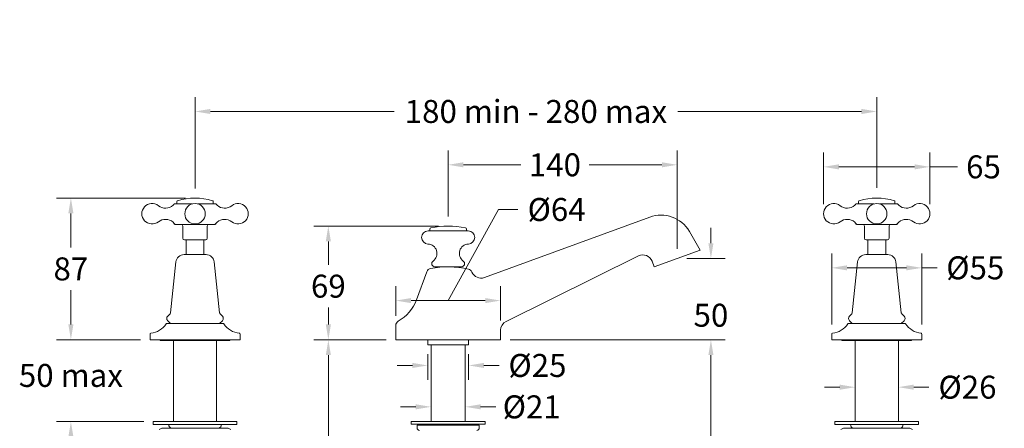
# Model space of a CAD drawing. Extents: x -366 to 236, y -3 to 599.
# Drawn here: x -366 to 236, y 349 to 599 of the extents above; entities that cross this region are included whole.
import ezdxf

# ---------------------------------------------------------------- set-up
doc = ezdxf.new("R2010")
doc.units = 0
doc.layers.get('DEFPOINTS').update_dxf_attribs({"color": 8, "linetype": 'CONTINUOUS', "lineweight": 18})
for name, color, linetype, lineweight in [('_COMPONENT', 30, 'CONTINUOUS', 15), ('_DETAIL', 7, 'CONTINUOUS', 5), ('_DIM', 7, 'CONTINUOUS', 5)]:
    doc.layers.add(name, color=color, linetype=linetype, lineweight=lineweight)
doc.styles.add('ANNOTATION', font='FTL_____.TTF')
doc.dimstyles.new('Catalogue', dxfattribs={"dimscale": 0, "dimtxt": 1.2, "dimasz": 0.8, "dimexe": 0.75, "dimexo": 0.5, "dimgap": 0.5, "dimtad": 0, "dimtih": 1, "dimtoh": 1, "dimdec": 1, "dimlfac": -1, "dimrnd": 1, "dimdsep": 46, "dimtxsty": 'ANNOTATION', "dimcen": 2, "dimclrd": 6, "dimclre": 6, "dimclrt": 256, "dimadec": 0, "dimazin": 2, "dimtfac": 1, "dimtdec": 1, "dimtofl": 0, "dimtmove": 0, "dimatfit": 3, "dimfxl": 1, "dimtolj": 1, "dimlwd": 5, "dimlwe": 5, "dimarcsym": 0})

# ---------------------------------------------------------------- blocks, each defined once
blk = doc.blocks.new('*D1')
at = {"layer": '_DIM', "color": 6, "lineweight": 5, "transparency": 16777216}
for p, q in [((144.46, 358.92), (144.46, 382.9)), ((170.86, 358.92), (170.86, 382.9)), ((135.1, 374.13), (125.75, 374.13)), ((180.21, 374.13), (189.56, 374.13))]:
    blk.add_line(p, q, dxfattribs=at)
at = {"layer": '_DIM', "color": 6, "transparency": 16777216}
for points in [[(135.1, 375.69), (135.1, 372.57), (144.46, 374.13)], [(180.21, 375.69), (180.21, 372.57), (170.86, 374.13)]]:
    blk.add_solid(points, dxfattribs=at)
at = {"layer": 'DEFPOINTS', "color": 0, "transparency": 16777216}
for p in [(170.86, 374.13), (144.46, 353.08), (170.86, 353.08)]:
    blk.add_point(p, dxfattribs=at)
at = {"layer": '_DIM', "transparency": 16777216, "insert": (213.06, 374.13), "char_height": 14.029, "attachment_point": 5, "style": 'ANNOTATION'}
blk.add_mtext('\\A1;%%c26', dxfattribs=at)
blk = doc.blocks.new('*D2')
at = {"layer": '_DIM', "color": 6, "lineweight": 5, "transparency": 16777216}
for p, q in [((-334.41, 412.43), (-334.41, 421.78)), ((-291.95, 403.08), (-343.17, 403.08)), ((-289.95, 353.08), (-343.17, 353.08)), ((-334.41, 343.72), (-334.41, 334.37))]:
    blk.add_line(p, q, dxfattribs=at)
at = {"layer": '_DIM', "color": 6, "transparency": 16777216}
for points in [[(-335.96, 412.43), (-332.85, 412.43), (-334.41, 403.08)], [(-335.96, 343.72), (-332.85, 343.72), (-334.41, 353.08)]]:
    blk.add_solid(points, dxfattribs=at)
at = {"layer": 'DEFPOINTS', "color": 0, "transparency": 16777216}
for p in [(-334.41, 403.08), (-286.1, 403.08), (-284.1, 353.08)]:
    blk.add_point(p, dxfattribs=at)
at = {"layer": '_DIM', "lineweight": 13, "transparency": 16777216, "insert": (-334.41, 381.32), "char_height": 14.029, "attachment_point": 5, "style": 'ANNOTATION'}
blk.add_mtext('\\A1;50 max', dxfattribs=at)
blk = doc.blocks.new('*D4')
at = {"layer": '_DIM', "color": 6, "lineweight": 5, "transparency": 16777216}
for p, q in [((-264.45, 489.68), (-343.17, 489.68)), ((-334.41, 480.32), (-334.41, 459.38)), ((-334.41, 412.43), (-334.41, 433.37)), ((-291.95, 403.08), (-343.17, 403.08))]:
    blk.add_line(p, q, dxfattribs=at)
at = {"layer": '_DIM', "color": 6, "transparency": 16777216}
for points in [[(-335.96, 480.32), (-332.85, 480.32), (-334.41, 489.68)], [(-335.96, 412.43), (-332.85, 412.43), (-334.41, 403.08)]]:
    blk.add_solid(points, dxfattribs=at)
at = {"layer": 'DEFPOINTS', "color": 0, "transparency": 16777216}
for p in [(-334.41, 489.68), (-258.6, 489.68), (-286.1, 403.08)]:
    blk.add_point(p, dxfattribs=at)
at = {"layer": '_DIM', "transparency": 16777216, "insert": (-334.41, 446.38), "char_height": 14.029, "attachment_point": 5, "style": 'ANNOTATION'}
blk.add_mtext('\\A1;87', dxfattribs=at)
blk = doc.blocks.new('*D5')
at = {"layer": '_DIM', "color": 6, "lineweight": 5, "transparency": 16777216}
for p, q in [((-104.04, 478.42), (-104.04, 518.73)), ((35.79, 458.58), (35.79, 518.73)), ((-94.69, 509.96), (-59.75, 509.96)), ((26.44, 509.96), (-17.99, 509.96))]:
    blk.add_line(p, q, dxfattribs=at)
at = {"layer": '_DIM', "color": 6, "transparency": 16777216}
for points in [[(-94.69, 511.52), (-94.69, 508.41), (-104.04, 509.96)], [(26.44, 511.52), (26.44, 508.41), (35.79, 509.96)]]:
    blk.add_solid(points, dxfattribs=at)
at = {"layer": 'DEFPOINTS', "color": 0, "transparency": 16777216}
for p in [(35.79, 509.96), (-104.04, 472.58), (35.79, 452.74)]:
    blk.add_point(p, dxfattribs=at)
at = {"layer": '_DIM', "transparency": 16777216, "insert": (-38.87, 509.96), "char_height": 14.029, "attachment_point": 5, "style": 'ANNOTATION'}
blk.add_mtext('\\A1;140', dxfattribs=at)
blk = doc.blocks.new('*D6')
at = {"layer": '_DIM', "color": 6, "lineweight": 5, "transparency": 16777216}
for p, q in [((56.4, 462.09), (56.4, 471.44)), ((41.64, 452.74), (65.17, 452.74)), ((-66.2, 403.08), (65.17, 403.08)), ((56.4, 393.72), (56.4, 384.37))]:
    blk.add_line(p, q, dxfattribs=at)
at = {"layer": '_DIM', "color": 6, "transparency": 16777216}
for points in [[(54.84, 462.09), (57.96, 462.09), (56.4, 452.74)], [(54.84, 393.72), (57.96, 393.72), (56.4, 403.08)]]:
    blk.add_solid(points, dxfattribs=at)
at = {"layer": 'DEFPOINTS', "color": 0, "transparency": 16777216}
for p in [(35.79, 452.74), (-72.04, 403.08), (56.4, 403.08)]:
    blk.add_point(p, dxfattribs=at)
at = {"layer": '_DIM', "transparency": 16777216, "insert": (56.4, 418.08), "char_height": 14.029, "attachment_point": 5, "style": 'ANNOTATION'}
blk.add_mtext('\\A1;50', dxfattribs=at)
blk = doc.blocks.new('*D7')
at = {"layer": '_DIM', "color": 6, "lineweight": 5, "transparency": 16777216}
for p, q in [((-109.89, 472.58), (-185.97, 472.58)), ((-177.2, 463.22), (-177.2, 448.83)), ((-177.2, 412.43), (-177.2, 422.82)), ((-141.89, 403.08), (-185.97, 403.08))]:
    blk.add_line(p, q, dxfattribs=at)
at = {"layer": '_DIM', "color": 6, "transparency": 16777216}
for points in [[(-178.76, 463.22), (-175.64, 463.22), (-177.2, 472.58)], [(-178.76, 412.43), (-175.64, 412.43), (-177.2, 403.08)]]:
    blk.add_solid(points, dxfattribs=at)
at = {"layer": 'DEFPOINTS', "color": 0, "transparency": 16777216}
for p in [(-104.04, 472.58), (-177.2, 403.08), (-136.04, 403.08)]:
    blk.add_point(p, dxfattribs=at)
at = {"layer": '_DIM', "transparency": 16777216, "insert": (-177.2, 435.83), "char_height": 14.029, "attachment_point": 5, "style": 'ANNOTATION'}
blk.add_mtext('\\A1;69', dxfattribs=at)
blk = doc.blocks.new('*D8')
at = {"layer": '_DIM', "color": 6, "lineweight": 5, "transparency": 16777216}
for p, q in [((-114.52, 384.42), (-114.52, 353.35)), ((-93.56, 384.42), (-93.56, 353.35)), ((-123.87, 362.12), (-133.22, 362.12)), ((-84.21, 362.12), (-74.86, 362.12))]:
    blk.add_line(p, q, dxfattribs=at)
at = {"layer": '_DIM', "color": 6, "transparency": 16777216}
for points in [[(-123.87, 363.68), (-123.87, 360.56), (-114.52, 362.12)], [(-84.21, 363.68), (-84.21, 360.56), (-93.56, 362.12)]]:
    blk.add_solid(points, dxfattribs=at)
at = {"layer": 'DEFPOINTS', "color": 0, "transparency": 16777216}
for p in [(-114.52, 390.26), (-93.56, 390.26), (-114.52, 362.12)]:
    blk.add_point(p, dxfattribs=at)
at = {"layer": '_DIM', "transparency": 16777216, "insert": (-53.01, 362.12), "char_height": 14.029, "attachment_point": 5, "style": 'ANNOTATION'}
blk.add_mtext('\\A1;%%c21', dxfattribs=at)
blk = doc.blocks.new('*D10')
at = {"layer": '_DIM', "color": 6, "lineweight": 5, "transparency": 16777216}
for p, q in [((-141.89, 403.08), (-185.97, 403.08)), ((-177.2, 393.72), (-177.2, 168.8)), ((-177.2, 80.87), (-177.2, 142.72)), ((-112.4, 71.52), (-185.97, 71.52))]:
    blk.add_line(p, q, dxfattribs=at)
at = {"layer": '_DIM', "color": 6, "transparency": 16777216}
for points in [[(-178.76, 393.72), (-175.64, 393.72), (-177.2, 403.08)], [(-178.76, 80.87), (-175.64, 80.87), (-177.2, 71.52)]]:
    blk.add_solid(points, dxfattribs=at)
at = {"layer": 'DEFPOINTS', "color": 0, "transparency": 16777216}
for p in [(-177.2, 403.08), (-136.04, 403.08), (-106.56, 71.52)]:
    blk.add_point(p, dxfattribs=at)
at = {"layer": '_DIM', "transparency": 16777216, "insert": (-177.2, 155.76), "char_height": 14.0294, "attachment_point": 5, "style": 'ANNOTATION'}
blk.add_mtext('\\A1;290 max', dxfattribs=at)
blk = doc.blocks.new('*D13')
at = {"layer": '_DIM', "color": 6, "lineweight": 5, "transparency": 16777216}
for p, q in [((-258.6, 495.52), (-258.6, 551.31)), ((157.66, 495.88), (157.66, 551.31)), ((-249.25, 542.55), (-137.1, 542.55)), ((148.3, 542.55), (36.15, 542.55))]:
    blk.add_line(p, q, dxfattribs=at)
at = {"layer": '_DIM', "color": 6, "transparency": 16777216}
for points in [[(-249.25, 544.1), (-249.25, 540.99), (-258.6, 542.55)], [(148.3, 544.1), (148.3, 540.99), (157.66, 542.55)]]:
    blk.add_solid(points, dxfattribs=at)
at = {"layer": 'DEFPOINTS', "color": 0, "transparency": 16777216}
for p in [(157.66, 542.55), (-258.6, 489.68), (157.66, 490.04)]:
    blk.add_point(p, dxfattribs=at)
at = {"layer": '_DIM', "transparency": 16777216, "insert": (-50.47, 542.55), "char_height": 14.0294, "attachment_point": 5, "style": 'ANNOTATION'}
blk.add_mtext('\\A1;180 min - 280 max', dxfattribs=at)
blk = doc.blocks.new('*D14')
at = {"layer": '_DIM', "color": 6, "lineweight": 5, "transparency": 16777216}
for p, q in [((130.16, 412.46), (130.16, 455.79)), ((185.16, 412.46), (185.16, 455.79)), ((139.51, 447.03), (175.8, 447.03)), ((185.16, 447.03), (194.51, 447.03))]:
    blk.add_line(p, q, dxfattribs=at)
at = {"layer": '_DIM', "color": 6, "transparency": 16777216}
for points in [[(139.51, 448.58), (139.51, 445.47), (130.16, 447.03)], [(175.8, 448.58), (175.8, 445.47), (185.16, 447.03)]]:
    blk.add_solid(points, dxfattribs=at)
at = {"layer": 'DEFPOINTS', "color": 0, "transparency": 16777216}
for p in [(130.16, 447.03), (130.16, 406.61), (185.16, 406.61)]:
    blk.add_point(p, dxfattribs=at)
at = {"layer": '_DIM', "transparency": 16777216, "insert": (217.82, 447.03), "char_height": 14.029, "attachment_point": 5, "style": 'ANNOTATION'}
blk.add_mtext('\\A1;%%C55', dxfattribs=at)
blk = doc.blocks.new('*D15')
at = {"layer": '_DIM', "color": 6, "lineweight": 5, "transparency": 16777216}
for p, q in [((125.16, 485.92), (125.16, 517.48)), ((190.16, 485.92), (190.16, 517.48)), ((134.51, 508.71), (180.8, 508.71)), ((190.16, 508.71), (207.03, 508.71))]:
    blk.add_line(p, q, dxfattribs=at)
at = {"layer": '_DIM', "color": 6, "transparency": 16777216}
for points in [[(134.51, 510.27), (134.51, 507.15), (125.16, 508.71)], [(180.8, 510.27), (180.8, 507.15), (190.16, 508.71)]]:
    blk.add_solid(points, dxfattribs=at)
at = {"layer": 'DEFPOINTS', "color": 0, "transparency": 16777216}
for p in [(190.16, 508.71), (125.16, 480.08), (190.16, 480.08)]:
    blk.add_point(p, dxfattribs=at)
at = {"layer": '_DIM', "transparency": 16777216, "insert": (222.82, 508.71), "char_height": 14.029, "attachment_point": 5, "style": 'ANNOTATION'}
blk.add_mtext('\\A1;65', dxfattribs=at)
blk = doc.blocks.new('*D21')
at = {"layer": '_DIM', "color": 6, "lineweight": 5, "transparency": 16777216}
for p, q in [((-116.54, 394.23), (-116.54, 378.63)), ((-91.54, 394.23), (-91.54, 378.63)), ((-125.89, 387.4), (-135.24, 387.4)), ((-82.18, 387.4), (-72.83, 387.4))]:
    blk.add_line(p, q, dxfattribs=at)
at = {"layer": '_DIM', "color": 6, "transparency": 16777216}
for points in [[(-125.89, 388.96), (-125.89, 385.84), (-116.54, 387.4)], [(-82.18, 388.96), (-82.18, 385.84), (-91.54, 387.4)]]:
    blk.add_solid(points, dxfattribs=at)
at = {"layer": 'DEFPOINTS', "color": 0, "transparency": 16777216}
for p in [(-116.54, 400.08), (-91.54, 400.08), (-91.54, 387.4)]:
    blk.add_point(p, dxfattribs=at)
at = {"layer": '_DIM', "transparency": 16777216, "insert": (-49.52, 387.4), "char_height": 14.029, "attachment_point": 5, "style": 'ANNOTATION'}
blk.add_mtext('\\A1;%%c25', dxfattribs=at)
blk = doc.blocks.new('*D22')
at = {"layer": '_DIM', "color": 6, "lineweight": 5, "transparency": 16777216}
for p, q in [((-104.04, 427.03), (-73.22, 482.66)), ((-73.22, 482.66), (-61.52, 482.66)), ((-136.04, 417.66), (-136.04, 435.8)), ((-72.04, 414.78), (-72.04, 435.8)), ((-126.68, 427.03), (-81.39, 427.03))]:
    blk.add_line(p, q, dxfattribs=at)
at = {"layer": '_DIM', "color": 6, "transparency": 16777216}
for points in [[(-126.68, 428.59), (-126.68, 425.47), (-136.04, 427.03)], [(-81.39, 428.59), (-81.39, 425.47), (-72.04, 427.03)]]:
    blk.add_solid(points, dxfattribs=at)
at = {"layer": 'DEFPOINTS', "color": 0, "transparency": 16777216}
for p in [(-72.04, 427.03), (-136.04, 411.81), (-72.04, 408.93)]:
    blk.add_point(p, dxfattribs=at)
at = {"layer": '_DIM', "transparency": 16777216, "insert": (-37.82, 482.66), "char_height": 14.029, "attachment_point": 5, "style": 'ANNOTATION'}
blk.add_mtext('\\A1;%%c64', dxfattribs=at)
blk = doc.blocks.new('*D23')
at = {"layer": '_DIM', "color": 6, "lineweight": 5, "transparency": 16777216}
for p, q in [((-66.2, 403.08), (65.17, 403.08)), ((56.4, 393.72), (56.4, 339.2)), ((56.4, 258.82), (56.4, 313.34)), ((-86.7, 249.47), (65.17, 249.47))]:
    blk.add_line(p, q, dxfattribs=at)
at = {"layer": '_DIM', "color": 6, "transparency": 16777216}
for points in [[(54.84, 393.72), (57.96, 393.72), (56.4, 403.08)], [(54.84, 258.82), (57.96, 258.82), (56.4, 249.47)]]:
    blk.add_solid(points, dxfattribs=at)
at = {"layer": 'DEFPOINTS', "color": 0, "transparency": 16777216}
for p in [(-72.04, 403.08), (-92.54, 249.47), (56.4, 249.47)]:
    blk.add_point(p, dxfattribs=at)
at = {"layer": '_DIM', "transparency": 16777216, "insert": (56.4, 326.27), "char_height": 14.029, "attachment_point": 5, "style": 'ANNOTATION'}
blk.add_mtext('\\A1;154', dxfattribs=at)

msp = doc.modelspace()

# ---------------------------------------------------------------- linework, layer by layer
at = {"layer": '_COMPONENT'}
for p, q in [((-269.7, 486.08), (-269.7, 487.57)), ((-247.5, 486.08), (-247.5, 487.57)), ((146.56, 486.08), (146.56, 487.57)), ((168.76, 486.08), (168.76, 487.57)), ((-271.3, 486.08), (-271.11, 486.08)), ((-271.11, 486.08), (-270.97, 486.08)), ((-270.97, 486.08), (-261.23, 486.08)), ((-261.23, 486.08), (-260.57, 486.08)), ((-260.57, 486.08), (-260.35, 486.08)), ((-256.85, 486.08), (-256.63, 486.08)), ((-256.63, 486.08), (-255.97, 486.08)), ((-255.97, 486.08), (-246.23, 486.08)), ((-246.23, 486.08), (-246.09, 486.08)), ((-246.09, 486.08), (-245.9, 486.08)), ((144.96, 486.08), (145.15, 486.08)), ((145.15, 486.08), (145.28, 486.08)), ((145.28, 486.08), (155.03, 486.08)), ((155.03, 486.08), (155.68, 486.08)), ((155.68, 486.08), (155.91, 486.08)), ((159.41, 486.08), (159.63, 486.08)), ((159.63, 486.08), (160.28, 486.08)), ((160.28, 486.08), (170.03, 486.08)), ((170.03, 486.08), (170.16, 486.08)), ((170.16, 486.08), (170.35, 486.08)), ((19.1, 478.01), (-81.92, 441.1)), ((-246.51, 473.58), (-270.69, 473.58)), ((-266.1, 465.08), (-266.1, 472.58)), ((-251.1, 465.08), (-251.1, 472.58)), ((-91.79, 469.58), (-116.29, 469.58)), ((-115.29, 469.58), (-115.29, 470.72)), ((-92.79, 469.58), (-92.79, 470.72)), ((43.24, 469.3), (49.87, 457.92)), ((169.75, 473.58), (145.56, 473.58)), ((150.16, 465.08), (150.16, 472.58)), ((165.16, 465.08), (165.16, 472.58)), ((-252.1, 464.08), (-265.1, 464.08)), ((-264.05, 455.08), (-264.05, 464.08)), ((-253.15, 455.08), (-253.15, 464.08)), ((164.16, 464.08), (151.16, 464.08)), ((152.21, 455.08), (152.21, 464.08)), ((163.11, 455.08), (163.11, 464.08)), ((21.72, 447.55), (49.87, 457.92)), ((-258.6, 455.08), (-265.33, 455.08)), ((-251.87, 455.08), (-258.6, 455.08)), ((12.14, 454.33), (-68.7, 414.31)), ((21.72, 447.55), (20.43, 451.02)), ((157.66, 455.08), (150.92, 455.08)), ((164.39, 455.08), (157.66, 455.08)), ((-270.31, 450.6), (-273.56, 419.62)), ((-246.89, 450.6), (-243.64, 419.62)), ((-96.04, 447.58), (-112.04, 447.58)), ((145.95, 450.6), (142.69, 419.62)), ((169.36, 450.6), (172.62, 419.62)), ((-123.38, 427.54), (-117.07, 444.69)), ((-273.85, 419.02), (-275.28, 417.59)), ((-243.35, 419.02), (-241.92, 417.59)), ((142.41, 419.02), (140.97, 417.59)), ((172.91, 419.02), (174.34, 417.59)), ((-275.82, 413.08), (-241.38, 413.08)), ((-273.6, 413.08), (-275.28, 414.76)), ((-243.6, 413.08), (-241.92, 414.76)), ((-136.04, 411.81), (-136.04, 403.08)), ((-72.04, 408.93), (-72.04, 403.08)), ((140.43, 413.08), (174.88, 413.08)), ((142.66, 413.08), (140.97, 414.76)), ((172.66, 413.08), (174.34, 414.76)), ((-286.1, 406.61), (-286.1, 403.08)), ((-286.1, 403.08), (-231.1, 403.08)), ((-231.1, 406.61), (-231.1, 403.08)), ((-72.04, 403.08), (-136.04, 403.08)), ((-116.54, 403.08), (-116.54, 400.08)), ((-91.54, 403.08), (-91.54, 400.08)), ((130.16, 406.61), (130.16, 403.08)), ((130.16, 403.08), (185.16, 403.08)), ((185.16, 406.61), (185.16, 403.08)), ((-271.8, 353.08), (-271.8, 402.58)), ((-245.4, 353.08), (-245.4, 402.58)), ((-91.54, 400.08), (-116.54, 400.08)), ((-114.52, 400.08), (-114.52, 353.11)), ((-93.56, 400.08), (-93.56, 353.11)), ((144.46, 353.08), (144.46, 402.58)), ((170.86, 353.08), (170.86, 402.58)), ((-123.04, 350.97), (-123.04, 349.27)), ((-85.04, 350.97), (-85.04, 349.27))]:
    msp.add_line(p, q, dxfattribs=at)
at = {"layer": '_COMPONENT', "lineweight": 13}
for p, q in [((-284.1, 353.08), (-233.1, 353.08)), ((-284.1, 351.28), (-284.1, 353.08)), ((-284.1, 351.28), (-233.1, 351.28)), ((-278.82, 349.01), (-280.5, 348.28)), ((-278.5, 349.08), (-238.7, 349.08)), ((-238.38, 349.01), (-236.7, 348.28)), ((-233.1, 351.28), (-233.1, 353.08)), ((-85.04, 350.97), (-123.04, 350.97)), ((-117.27, 351.61), (-117.27, 351.35)), ((-116.89, 350.97), (-91.19, 350.97)), ((-90.82, 351.61), (-90.82, 351.35)), ((183.16, 353.08), (132.16, 353.08)), ((132.16, 351.28), (132.16, 353.08)), ((183.16, 351.28), (132.16, 351.28)), ((137.44, 349.01), (135.76, 348.28)), ((177.56, 349.08), (137.76, 349.08)), ((177.88, 349.01), (179.56, 348.28)), ((183.16, 351.28), (183.16, 353.08))]:
    msp.add_line(p, q, dxfattribs=at)
msp.add_lwpolyline([(-126.54, 351.61), (-81.54, 351.61), (-81.54, 353.11), (-126.54, 353.11)], close=True, dxfattribs=at)
at = {"layer": '_COMPONENT'}
for centre in [(-258.6, 480.08), (157.66, 480.08)]:
    msp.add_circle(centre, 6.25, dxfattribs=at)
for centre, radius, start, end in [((-269.2, 487.57), 0.5, 107.22942, 180), ((-258.6, 453.39), 36.29, 72.77058, 107.22942), ((-248, 487.57), 0.5, 0, 72.77058), ((147.06, 487.57), 0.5, 107.22942, 180), ((157.66, 453.39), 36.29, 72.77058, 107.22942), ((168.26, 487.57), 0.5, 0, 72.77058), ((-284.85, 480.08), 6.25, 51.89081, 308.10919), ((-276.67, 490.5), 7, 231.89081, 311.32261), ((-275.36, 489.01), 5.02, 311.34296, 324.19686), ((-241.84, 489.01), 5.02, 215.80314, 228.65704), ((-240.53, 490.5), 7, 228.67739, 308.10919), ((-232.35, 480.08), 6.25, 231.89081, 128.10919), ((131.41, 480.08), 6.25, 51.89081, 308.10919), ((139.58, 490.5), 7, 231.89081, 311.32261), ((140.89, 489.01), 5.02, 311.34296, 324.19686), ((174.42, 489.01), 5.02, 215.80314, 228.65704), ((175.73, 490.5), 7, 228.67739, 308.10919), ((183.91, 480.08), 6.25, 231.89081, 128.10919), ((-276.67, 469.65), 7, 48.67739, 128.10919), ((-240.53, 469.65), 7, 51.89081, 131.32261), ((25.96, 459.23), 20, 30.22961, 110.07159), ((139.58, 469.65), 7, 48.67739, 128.10919), ((175.73, 469.65), 7, 51.89081, 131.32261), ((-275.37, 471.13), 5.03, 32.15386, 48.63433), ((-270.69, 474.08), 0.5, 212.1108, 270), ((-267.1, 472.58), 1, 0, 90), ((-250.1, 472.58), 1, 90, 180), ((-246.51, 474.08), 0.5, 270, 327.8892), ((-241.83, 471.13), 5.03, 131.36567, 147.84614), ((-116.29, 465.58), 4, 90, 268.08879), ((-114.54, 470.72), 0.75, 102.00053, 180), ((-104.04, 421.33), 51.25, 77.99947, 102.00053), ((-93.54, 470.72), 0.75, 0, 77.99947), ((-91.79, 465.58), 4, 271.91121, 90), ((140.88, 471.13), 5.03, 32.15386, 48.63433), ((145.56, 474.08), 0.5, 212.1108, 270), ((149.16, 472.58), 1, 0, 90), ((166.16, 472.58), 1, 90, 180), ((169.75, 474.08), 0.5, 270, 327.8892), ((174.43, 471.13), 5.03, 131.36567, 147.84614), ((-265.1, 465.08), 1, 180, 270), ((-252.1, 465.08), 1, 270, 0), ((151.16, 465.08), 1, 180, 270), ((164.16, 465.08), 1, 270, 0), ((-116.62, 455.83), 5.75, 306.18145, 88.08879), ((-91.47, 455.83), 5.75, 91.91121, 233.81855), ((-265.33, 450.08), 5, 90, 174), ((-251.87, 450.08), 5, 6, 90), ((-112.04, 449.58), 2, 126.18145, 270), ((-96.04, 449.58), 2, 270, 53.81855), ((14.8, 448.95), 6, 20.22961, 116.33631), ((150.92, 450.08), 5, 90, 174), ((164.39, 450.08), 5, 6, 90), ((-114.25, 443.65), 3, 100.322, 159.79858), ((-104.04, 387.58), 60, 78.13472, 100.322), ((-92.32, 443.36), 3, 22.07449, 78.13472), ((-83.98, 446.74), 6, 202.07449, 290.05288), ((-146.84, 436.18), 25, 299.52855, 339.79858), ((-273.87, 416.17), 2, 135, 225), ((-274.56, 419.72), 1, 315, 354), ((-242.64, 419.72), 1, 186, 225), ((-243.33, 416.17), 2, 315, 45), ((142.39, 416.17), 2, 135, 225), ((141.7, 419.72), 1, 315, 354), ((173.61, 419.72), 1, 186, 225), ((172.92, 416.17), 2, 315, 45), ((-286.79, 419.56), 12.5, 275.24597, 327.52026), ((-275.82, 412.58), 0.5, 90, 147.52026), ((-241.38, 412.58), 0.5, 32.47974, 90), ((-230.41, 419.56), 12.5, 212.47974, 264.75403), ((-133.04, 411.81), 3, 119.52855, 180), ((-66.04, 408.93), 6, 116.33631, 180), ((129.47, 419.56), 12.5, 275.24597, 327.52026), ((140.43, 412.58), 0.5, 90, 147.52026), ((174.88, 412.58), 0.5, 32.47974, 90), ((185.85, 419.56), 12.5, 212.47974, 264.75403), ((-285.6, 406.61), 0.5, 95.24597, 180), ((-231.6, 406.61), 0.5, 0, 84.75403), ((130.66, 406.61), 0.5, 95.24597, 180), ((184.66, 406.61), 0.5, 0, 84.75403), ((-272.1, 351.28), 2.5, 180, 241.64236), ((-245.1, 351.28), 2.5, 298.35764, 0), ((-121.54, 349.27), 1.5, 180, 270), ((-86.54, 349.27), 1.5, 270, 0)]:
    msp.add_arc(centre, radius, start, end, dxfattribs=at)
at = {"layer": '_COMPONENT', "lineweight": 13}
for centre, radius, start, end in [((-278.5, 348.28), 0.8, 90, 113.57818), ((-238.7, 348.28), 0.8, 66.42182, 90), ((-116.89, 351.35), 0.375, 180, 270), ((-91.19, 351.35), 0.375, 270, 360), ((137.76, 348.28), 0.8, 90, 113.57818), ((144.16, 351.28), 2.5, 180, 241.64236), ((171.16, 351.28), 2.5, 298.35764, 0), ((177.56, 348.28), 0.8, 66.42182, 90)]:
    msp.add_arc(centre, radius, start, end, dxfattribs=at)
at = {"layer": '_DETAIL'}
for p, q in [((-238.1, 402.58), (-279.1, 402.58)), ((137.16, 402.58), (178.16, 402.58))]:
    msp.add_line(p, q, dxfattribs=at)
for centre, start, end in [((-279.1, 404.08), 221.81031, 270), ((-238.1, 404.08), 270, 318.18969), ((137.16, 404.08), 221.81031, 270), ((178.16, 404.08), 270, 318.18969)]:
    msp.add_arc(centre, 1.5, start, end, dxfattribs=at)

# ---------------------------------------------------------------- dimensions: what is measured, and where the dimension line sits
at = {"layer": '_DIM'}
for base, p1, p2, text, override, picture, middle in [((157.66, 542.55), (-258.6, 489.68), (157.66, 490.04), '180 min - 280 max', {"dimscale": 11.691129}, '*D13', (-50.47, 542.55)), ((-72.04, 427.03), (-136.04, 411.81), (-72.04, 408.93), '%%c<>', {"dimscale": 11.691129, "dimtmove": 1}, '*D22', (-55.68, 482.66)), ((130.16, 447.03), (185.16, 406.61), (130.16, 406.61), '%%C<>', {"dimscale": 11.691129}, '*D14', (217.82, 447.03)), ((-91.54, 387.4), (-116.54, 400.08), (-91.54, 400.08), '%%c<>', {"dimscale": 11.691129}, '*D21', (-49.52, 387.4)), ((-114.52, 362.12), (-93.56, 390.26), (-114.52, 390.26), '%%c<>', {"dimscale": 11.691129}, '*D8', (-53.01, 362.12))]:
    dim = msp.add_linear_dim(base=base, p1=p1, p2=p2, text=text, dimstyle='Catalogue', override=override, dxfattribs=at)
    dim.commit()
    dim.dimension.update_dxf_attribs({"geometry": picture, "text_midpoint": middle, "dimtype": 160})
for base, p1, p2, picture, middle in [((35.79, 509.96), (-104.04, 472.58), (35.79, 452.74), '*D5', (-38.87, 509.96)), ((190.16, 508.71), (125.16, 480.08), (190.16, 480.08), '*D15', (222.82, 508.71))]:
    dim = msp.add_linear_dim(base=base, p1=p1, p2=p2, dimstyle='Catalogue', override={"dimscale": 11.691129}, dxfattribs=at)
    dim.commit()
    dim.dimension.update_dxf_attribs({"geometry": picture, "text_midpoint": middle, "dimtype": 160})
for base, p1, p2, picture, middle in [((-334.41, 489.68), (-286.1, 403.08), (-258.6, 489.68), '*D4', (-334.41, 446.38)), ((56.4, 249.47), (-72.04, 403.08), (-92.54, 249.47), '*D23', (56.4, 326.27))]:
    dim = msp.add_linear_dim(base=base, p1=p1, p2=p2, angle=90, dimstyle='Catalogue', override={"dimscale": 11.691129}, dxfattribs=at)
    dim.commit()
    dim.dimension.update_dxf_attribs({"geometry": picture, "text_midpoint": middle})
for base, p1, p2, picture, middle in [((-177.2, 403.08), (-104.04, 472.58), (-136.04, 403.08), '*D7', (-177.2, 435.83)), ((56.4, 403.08), (35.79, 452.74), (-72.04, 403.08), '*D6', (56.4, 418.08))]:
    dim = msp.add_linear_dim(base=base, p1=p1, p2=p2, angle=90, dimstyle='Catalogue', override={"dimscale": 11.691129}, dxfattribs=at)
    dim.commit()
    dim.dimension.update_dxf_attribs({"geometry": picture, "text_midpoint": middle, "dimtype": 160})
at = {"layer": '_DIM', "lineweight": 13}
dim = msp.add_linear_dim(base=(-334.41, 403.08), p1=(-284.1, 353.08), p2=(-286.1, 403.08), angle=90, text='<> max', dimstyle='Catalogue', override={"dimscale": 11.691129}, dxfattribs=at)
dim.commit()
dim.dimension.update_dxf_attribs({"geometry": '*D2', "text_midpoint": (-334.41, 381.32), "dimtype": 160})
at = {"layer": '_DIM'}
dim = msp.add_linear_dim(base=(-177.2, 403.08), p1=(-106.56, 71.52), p2=(-136.04, 403.08), angle=90, text='290 max', dimstyle='Catalogue', override={"dimscale": 11.691129}, dxfattribs=at)
dim.commit()
dim.dimension.update_dxf_attribs({"geometry": '*D10', "text_midpoint": (-177.2, 155.76), "dimtype": 160})
dim = msp.add_linear_dim(base=(170.86, 374.13), p1=(144.46, 353.08), p2=(170.86, 353.08), text='%%c<>', dimstyle='Catalogue', override={"dimscale": 11.691129}, dxfattribs=at)
dim.commit()
dim.dimension.update_dxf_attribs({"geometry": '*D1', "text_midpoint": (213.06, 374.13)})

doc.saveas('drawing.dxf')
